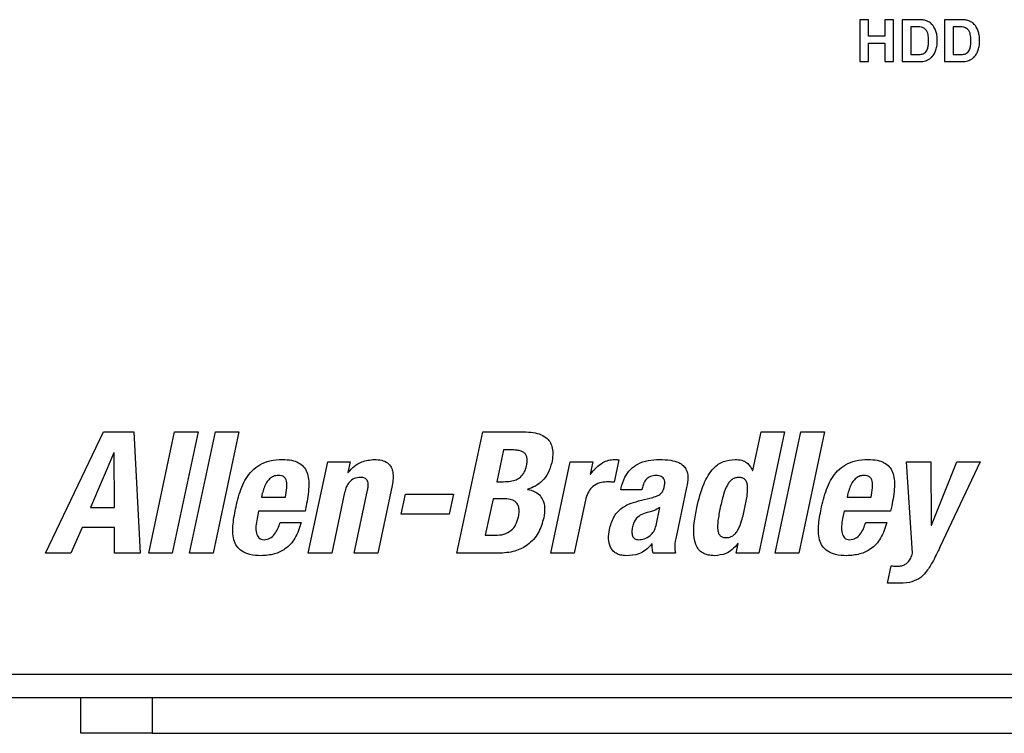
# Model space of a CAD drawing. Units: millimetres. Extents: x 16 to 823, y 42 to 525.
# Drawn here: x 322 to 364, y 465 to 495 of the extents above; entities that cross this region are included whole.
import ezdxf

# ---------------------------------------------------------------- set-up
doc = ezdxf.new("R2010")
doc.units = ezdxf.units.MM

msp = doc.modelspace()

# ---------------------------------------------------------------- linework, layer by layer
at = {"color": 7, "linetype": 'Continuous', "lineweight": 25}
for p, q in [((358.123, 495.335), (357.765, 495.335)), ((357.765, 495.335), (357.765, 493.567)), ((358.123, 494.639), (358.123, 495.335)), ((358.82, 495.335), (358.82, 494.639)), ((359.178, 495.335), (358.82, 495.335)), ((359.178, 493.567), (359.178, 495.335)), ((360.2, 495.335), (359.549, 495.335)), ((359.549, 495.335), (359.549, 493.567)), ((361.332, 495.335), (361.332, 493.567)), ((361.983, 495.335), (361.332, 495.335)), ((360.066, 495.037), (359.907, 495.037)), ((359.907, 495.037), (359.907, 493.866)), ((361.69, 495.037), (361.69, 493.866)), ((361.85, 495.037), (361.69, 495.037)), ((358.82, 494.639), (358.123, 494.639)), ((358.123, 494.34), (358.82, 494.34)), ((358.123, 493.567), (358.123, 494.34)), ((358.82, 494.34), (358.82, 493.567)), ((359.907, 493.866), (360.172, 493.866)), ((361.69, 493.866), (361.955, 493.866)), ((357.765, 493.567), (358.123, 493.567)), ((358.82, 493.567), (359.178, 493.567)), ((359.549, 493.567), (360.219, 493.567)), ((361.332, 493.567), (362.002, 493.567)), ((323.439, 472.832), (325.882, 477.952)), ((325.882, 477.952), (327.158, 477.952)), ((327.158, 477.952), (327.426, 472.832)), ((327.791, 472.832), (328.878, 477.952)), ((329.868, 477.952), (328.78, 472.832)), ((328.878, 477.952), (329.868, 477.952)), ((329.511, 472.832), (330.599, 477.952)), ((331.589, 477.952), (330.501, 472.832)), ((330.599, 477.952), (331.589, 477.952)), ((340.782, 472.832), (341.87, 477.952)), ((341.87, 477.952), (343.598, 477.952)), ((353.254, 476.331), (353.598, 477.952)), ((354.587, 477.952), (353.5, 472.832)), ((353.598, 477.952), (354.587, 477.952)), ((354.195, 472.832), (355.283, 477.952)), ((356.272, 477.952), (355.185, 472.832)), ((355.283, 477.952), (356.272, 477.952)), ((326.324, 477.063), (325.34, 474.761)), ((326.338, 477.063), (326.324, 477.063)), ((326.344, 474.761), (326.338, 477.063)), ((342.74, 477.192), (342.456, 475.851)), ((343.113, 477.192), (342.74, 477.192)), ((334.515, 472.832), (335.335, 476.69)), ((335.335, 476.69), (336.282, 476.69)), ((336.282, 476.69), (336.186, 476.238)), ((344.739, 472.832), (345.559, 476.69)), ((345.559, 476.69), (346.505, 476.69)), ((346.505, 476.69), (346.396, 476.173)), ((347.606, 476.776), (347.405, 475.829)), ((359.988, 472.832), (359.725, 476.69)), ((359.725, 476.69), (360.758, 476.69)), ((360.758, 476.69), (360.764, 474.022)), ((360.779, 474.022), (361.847, 476.69)), ((362.836, 476.687), (361.14, 473.09)), ((361.847, 476.69), (362.836, 476.69)), ((362.836, 476.69), (362.836, 476.687)), ((336.186, 476.238), (336.2, 476.238)), ((346.396, 476.173), (346.41, 476.173)), ((353.239, 476.331), (353.254, 476.331)), ((338.049, 475.693), (337.441, 472.832)), ((342.456, 475.851), (342.75, 475.851)), ((348.598, 475.614), (348.576, 475.507)), ((350.461, 475.607), (350.03, 473.578)), ((332.577, 475.349), (332.545, 475.198)), ((332.545, 475.198), (333.556, 475.198)), ((336.049, 475.392), (335.505, 472.832)), ((336.452, 472.832), (337.017, 475.492)), ((338.437, 474.481), (338.617, 475.327)), ((338.617, 475.327), (340.639, 475.327)), ((340.639, 475.327), (340.459, 474.481)), ((343.765, 475.535), (343.762, 475.521)), ((347.686, 475.507), (347.706, 475.6)), ((348.576, 475.507), (347.686, 475.507)), ((348.441, 475.041), (349.032, 475.191)), ((357.261, 475.349), (357.229, 475.198)), ((357.229, 475.198), (358.24, 475.198)), ((334.425, 474.833), (334.378, 474.61)), ((342.303, 475.134), (341.976, 473.592)), ((342.748, 475.134), (342.303, 475.134)), ((346.221, 475.148), (345.729, 472.832)), ((359.109, 474.833), (359.062, 474.61)), ((325.34, 474.761), (326.344, 474.761)), ((332.42, 474.61), (332.355, 474.302)), ((334.378, 474.61), (332.42, 474.61)), ((340.459, 474.481), (338.437, 474.481)), ((349.174, 474.001), (349.335, 474.761)), ((357.104, 474.61), (357.039, 474.302)), ((359.062, 474.61), (357.104, 474.61)), ((333.329, 474.13), (334.219, 474.13)), ((358.013, 474.13), (358.902, 474.13)), ((360.764, 474.022), (360.779, 474.022)), ((324.981, 473.915), (324.514, 472.832)), ((326.344, 473.915), (324.981, 473.915)), ((326.35, 472.832), (326.344, 473.915)), ((341.976, 473.592), (342.377, 473.592)), ((349.011, 473.233), (348.996, 473.233)), ((352.553, 472.832), (352.64, 473.241)), ((352.64, 473.241), (352.626, 473.241)), ((324.514, 472.832), (323.439, 472.832)), ((327.426, 472.832), (326.35, 472.832)), ((328.78, 472.832), (327.791, 472.832)), ((330.501, 472.832), (329.511, 472.832)), ((335.505, 472.832), (334.515, 472.832)), ((337.441, 472.832), (336.452, 472.832)), ((342.524, 472.832), (340.782, 472.832)), ((345.729, 472.832), (344.739, 472.832)), ((349.994, 472.832), (349.047, 472.832)), ((353.5, 472.832), (352.553, 472.832)), ((355.185, 472.832), (354.195, 472.832)), ((358.931, 471.57), (359.088, 472.308)), ((359.333, 471.57), (358.931, 471.57)), ((171.933, 467.741), (377.933, 467.741)), ((377.933, 466.741), (171.933, 466.741)), ((324.933, 465.241), (324.933, 466.741)), ((327.933, 466.741), (327.933, 465.241)), ((327.933, 465.241), (324.933, 465.241)), ((327.933, 465.241), (377.4, 465.241))]:
    msp.add_line(p, q, dxfattribs=at)
for points, knots in [([(360.535, 495.302), (360.482, 495.312), (360.371, 495.335), (360.258, 495.335), (360.2, 495.335)], [0, 0, 0, 0, 0.486379, 1, 1, 1, 1]), ([(360.801, 495.139), (360.758, 495.179), (360.679, 495.251), (360.579, 495.286), (360.535, 495.302)], [0, 0, 0, 0, 0.558656, 1, 1, 1, 1]), ([(360.97, 494.852), (360.946, 494.912), (360.905, 495.017), (360.832, 495.102), (360.801, 495.139)], [0, 0, 0, 0, 0.5730495, 1, 1, 1, 1]), ([(362.319, 495.302), (362.265, 495.312), (362.154, 495.335), (362.041, 495.335), (361.983, 495.335)], [0, 0, 0, 0, 0.486377, 1, 1, 1, 1]), ([(362.585, 495.139), (362.541, 495.179), (362.463, 495.251), (362.363, 495.286), (362.319, 495.302)], [0, 0, 0, 0, 0.558656, 1, 1, 1, 1]), ([(362.753, 494.852), (362.73, 494.912), (362.688, 495.017), (362.616, 495.102), (362.585, 495.139)], [0, 0, 0, 0, 0.5730495, 1, 1, 1, 1]), ([(360.358, 495.02), (360.315, 495.025), (360.219, 495.037), (360.121, 495.037), (360.066, 495.037)], [0, 0, 0, 0, 0.440399, 1, 1, 1, 1]), ([(360.523, 494.937), (360.496, 494.958), (360.446, 494.996), (360.386, 495.012), (360.358, 495.02)], [0, 0, 0, 0, 0.54094, 1, 1, 1, 1]), ([(360.624, 494.765), (360.61, 494.803), (360.586, 494.866), (360.541, 494.916), (360.523, 494.937)], [0, 0, 0, 0, 0.591486, 1, 1, 1, 1]), ([(360.66, 494.451), (360.659, 494.518), (360.658, 494.624), (360.633, 494.727), (360.624, 494.765)], [0, 0, 0, 0, 0.6294928, 1, 1, 1, 1]), ([(361.028, 494.435), (361.026, 494.52), (361.023, 494.661), (360.985, 494.798), (360.97, 494.852)], [0, 0, 0, 0, 0.600461, 1, 1, 1, 1]), ([(362.141, 495.02), (362.099, 495.025), (362.002, 495.037), (361.904, 495.037), (361.85, 495.037)], [0, 0, 0, 0, 0.440399, 1, 1, 1, 1]), ([(362.306, 494.937), (362.279, 494.958), (362.23, 494.996), (362.169, 495.012), (362.141, 495.02)], [0, 0, 0, 0, 0.54094, 1, 1, 1, 1]), ([(362.407, 494.765), (362.393, 494.803), (362.369, 494.866), (362.324, 494.916), (362.306, 494.937)], [0, 0, 0, 0, 0.591486, 1, 1, 1, 1]), ([(362.443, 494.451), (362.443, 494.518), (362.442, 494.624), (362.416, 494.727), (362.407, 494.765)], [0, 0, 0, 0, 0.6294928, 1, 1, 1, 1]), ([(362.811, 494.435), (362.809, 494.52), (362.806, 494.661), (362.768, 494.798), (362.753, 494.852)], [0, 0, 0, 0, 0.600461, 1, 1, 1, 1]), ([(360.624, 494.127), (360.635, 494.18), (360.658, 494.287), (360.659, 494.396), (360.66, 494.451)], [0, 0, 0, 0, 0.498297, 1, 1, 1, 1]), ([(360.973, 494.058), (360.991, 494.123), (361.024, 494.247), (361.026, 494.374), (361.028, 494.435)], [0, 0, 0, 0, 0.526038, 1, 1, 1, 1]), ([(362.407, 494.127), (362.418, 494.18), (362.442, 494.287), (362.443, 494.396), (362.443, 494.451)], [0, 0, 0, 0, 0.498297, 1, 1, 1, 1]), ([(362.757, 494.058), (362.774, 494.123), (362.807, 494.247), (362.81, 494.374), (362.811, 494.435)], [0, 0, 0, 0, 0.526039, 1, 1, 1, 1]), ([(360.172, 493.866), (360.219, 493.866), (360.291, 493.866), (360.362, 493.879), (360.387, 493.883)], [0, 0, 0, 0, 0.652435, 1, 1, 1, 1]), ([(360.387, 493.883), (360.417, 493.892), (360.47, 493.908), (360.513, 493.942), (360.531, 493.957)], [0, 0, 0, 0, 0.57891, 1, 1, 1, 1]), ([(360.531, 493.957), (360.551, 493.982), (360.593, 494.033), (360.613, 494.096), (360.624, 494.127)], [0, 0, 0, 0, 0.498845, 1, 1, 1, 1]), ([(360.784, 493.746), (360.828, 493.796), (360.909, 493.889), (360.953, 494.005), (360.973, 494.058)], [0, 0, 0, 0, 0.536632, 1, 1, 1, 1]), ([(361.955, 493.866), (362.002, 493.866), (362.075, 493.866), (362.145, 493.879), (362.17, 493.883)], [0, 0, 0, 0, 0.652435, 1, 1, 1, 1]), ([(362.17, 493.883), (362.201, 493.892), (362.253, 493.908), (362.296, 493.942), (362.314, 493.957)], [0, 0, 0, 0, 0.57891, 1, 1, 1, 1]), ([(362.314, 493.957), (362.335, 493.982), (362.377, 494.033), (362.397, 494.096), (362.407, 494.127)], [0, 0, 0, 0, 0.498845, 1, 1, 1, 1]), ([(362.568, 493.746), (362.611, 493.796), (362.692, 493.889), (362.736, 494.005), (362.757, 494.058)], [0, 0, 0, 0, 0.536633, 1, 1, 1, 1]), ([(360.219, 493.567), (360.285, 493.568), (360.391, 493.569), (360.495, 493.595), (360.534, 493.605)], [0, 0, 0, 0, 0.617231, 1, 1, 1, 1]), ([(360.534, 493.605), (360.588, 493.624), (360.68, 493.658), (360.754, 493.72), (360.784, 493.746)], [0, 0, 0, 0, 0.590261, 1, 1, 1, 1]), ([(362.002, 493.567), (362.068, 493.568), (362.175, 493.569), (362.278, 493.595), (362.318, 493.605)], [0, 0, 0, 0, 0.617234, 1, 1, 1, 1]), ([(362.318, 493.605), (362.372, 493.624), (362.463, 493.658), (362.537, 493.72), (362.568, 493.746)], [0, 0, 0, 0, 0.590264, 1, 1, 1, 1]), ([(343.598, 477.952), (343.73, 477.947), (343.977, 477.94), (344.319, 477.854), (344.574, 477.702), (344.733, 477.497), (344.814, 477.26), (344.833, 476.97), (344.797, 476.766), (344.778, 476.654)], [0, 0, 0, 0, 0.186469, 0.348493, 0.491462, 0.595599, 0.708106, 0.839844, 1, 1, 1, 1]), ([(343.717, 476.525), (343.729, 476.587), (343.749, 476.699), (343.742, 476.858), (343.696, 476.988), (343.606, 477.087), (343.475, 477.151), (343.306, 477.187), (343.182, 477.19), (343.113, 477.192)], [0, 0, 0, 0, 0.170579, 0.309006, 0.425781, 0.536276, 0.663273, 0.815363, 1, 1, 1, 1]), ([(331.47, 474.797), (331.538, 475.078), (331.667, 475.62), (332.028, 476.241), (332.475, 476.589), (332.92, 476.763), (333.25, 476.781), (333.428, 476.79)], [0, 0, 0, 0, 0.281451, 0.542832, 0.679132, 0.826962, 1, 1, 1, 1]), ([(333.428, 476.79), (333.558, 476.785), (333.791, 476.776), (334.102, 476.672), (334.33, 476.495), (334.526, 476.153), (334.565, 475.568), (334.476, 475.098), (334.425, 474.833)], [0, 0, 0, 0, 0.144734, 0.261415, 0.362426, 0.461913, 0.695405, 1, 1, 1, 1]), ([(336.2, 476.238), (336.284, 476.334), (336.445, 476.518), (336.819, 476.739), (337.119, 476.771), (337.3, 476.79)], [0, 0, 0, 0, 0.298482, 0.575789, 1, 1, 1, 1]), ([(337.3, 476.79), (337.404, 476.785), (337.597, 476.775), (337.856, 476.664), (338.018, 476.474), (338.089, 476.243), (338.1, 475.981), (338.067, 475.795), (338.049, 475.693)], [0, 0, 0, 0, 0.195478, 0.359282, 0.513078, 0.646896, 0.806125, 1, 1, 1, 1]), ([(342.75, 475.851), (342.847, 475.854), (343.026, 475.86), (343.271, 475.923), (343.481, 476.046), (343.644, 476.252), (343.692, 476.43), (343.717, 476.525)], [0, 0, 0, 0, 0.223334, 0.411986, 0.579333, 0.774932, 1, 1, 1, 1]), ([(344.778, 476.654), (344.735, 476.506), (344.652, 476.219), (344.4, 475.884), (344.099, 475.65), (343.878, 475.574), (343.765, 475.535)], [0, 0, 0, 0, 0.287758, 0.561651, 0.77632, 1, 1, 1, 1]), ([(346.41, 476.173), (346.569, 476.357), (346.784, 476.606), (347.17, 476.77), (347.343, 476.783), (347.43, 476.79)], [0, 0, 0, 0, 0.57916, 0.788037, 1, 1, 1, 1]), ([(347.43, 476.79), (347.463, 476.789), (347.522, 476.787), (347.581, 476.779), (347.606, 476.776)], [0, 0, 0, 0, 0.562821, 1, 1, 1, 1]), ([(347.706, 475.6), (347.748, 475.75), (347.827, 476.031), (348.08, 476.375), (348.419, 476.621), (348.841, 476.767), (349.154, 476.782), (349.314, 476.79)], [0, 0, 0, 0, 0.212374, 0.397393, 0.572106, 0.780713, 1, 1, 1, 1]), ([(349.314, 476.79), (349.474, 476.785), (349.753, 476.777), (350.097, 476.687), (350.318, 476.549), (350.478, 476.342), (350.535, 476.005), (350.487, 475.748), (350.461, 475.607)], [0, 0, 0, 0, 0.235934, 0.410619, 0.5184, 0.613811, 0.789029, 1, 1, 1, 1]), ([(350.891, 474.761), (350.974, 475.104), (351.118, 475.697), (351.507, 476.385), (352.002, 476.745), (352.337, 476.775), (352.505, 476.79)], [0, 0, 0, 0, 0.375111, 0.648, 0.823033, 1, 1, 1, 1]), ([(352.505, 476.79), (352.599, 476.785), (352.775, 476.775), (352.994, 476.667), (353.145, 476.512), (353.207, 476.393), (353.239, 476.331)], [0, 0, 0, 0, 0.304836, 0.567012, 0.772891, 1, 1, 1, 1]), ([(356.154, 474.797), (356.221, 475.078), (356.351, 475.62), (356.712, 476.241), (357.159, 476.589), (357.604, 476.763), (357.934, 476.781), (358.112, 476.79)], [0, 0, 0, 0, 0.281426, 0.542794, 0.679099, 0.826942, 1, 1, 1, 1]), ([(358.112, 476.79), (358.241, 476.785), (358.475, 476.776), (358.786, 476.672), (359.014, 476.495), (359.21, 476.153), (359.249, 475.568), (359.159, 475.098), (359.109, 474.833)], [0, 0, 0, 0, 0.1447421, 0.2614261, 0.3624339, 0.4619159, 0.6954019, 1, 1, 1, 1]), ([(333.249, 476.116), (333.18, 476.109), (333.046, 476.094), (332.876, 475.974), (332.688, 475.739), (332.623, 475.511), (332.577, 475.349)], [0, 0, 0, 0, 0.186332, 0.36406, 0.548389, 1, 1, 1, 1]), ([(333.556, 475.198), (333.578, 475.328), (333.615, 475.552), (333.619, 475.822), (333.561, 475.982), (333.486, 476.063), (333.377, 476.11), (333.295, 476.114), (333.249, 476.116)], [0, 0, 0, 0, 0.346041, 0.598538, 0.695829, 0.784891, 0.881198, 1, 1, 1, 1]), ([(336.708, 476.03), (336.619, 476.022), (336.446, 476.005), (336.242, 475.848), (336.113, 475.635), (336.071, 475.477), (336.049, 475.392)], [0, 0, 0, 0, 0.261722, 0.513327, 0.735687, 1, 1, 1, 1]), ([(337.017, 475.492), (337.028, 475.55), (337.047, 475.653), (337.046, 475.795), (337.015, 475.899), (336.959, 475.966), (336.89, 476.005), (336.804, 476.027), (336.742, 476.029), (336.708, 476.03)], [0, 0, 0, 0, 0.232705, 0.414012, 0.557203, 0.653311, 0.752818, 0.866133, 1, 1, 1, 1]), ([(349.164, 476.116), (349.085, 476.108), (348.934, 476.093), (348.759, 475.962), (348.649, 475.797), (348.616, 475.677), (348.598, 475.614)], [0, 0, 0, 0, 0.283775, 0.54809, 0.764593, 1, 1, 1, 1]), ([(349.522, 475.643), (349.531, 475.693), (349.547, 475.786), (349.533, 475.918), (349.478, 476.018), (349.392, 476.079), (349.287, 476.111), (349.208, 476.114), (349.164, 476.116)], [0, 0, 0, 0, 0.213159, 0.38953, 0.544708, 0.671103, 0.818619, 1, 1, 1, 1]), ([(352.666, 476.03), (352.615, 476.027), (352.517, 476.02), (352.38, 475.954), (352.266, 475.849), (352.127, 475.64), (351.994, 475.27), (351.922, 474.946), (351.88, 474.761)], [0, 0, 0, 0, 0.093912, 0.18241, 0.275388, 0.380811, 0.646705, 1, 1, 1, 1]), ([(352.92, 474.761), (352.957, 474.944), (353.019, 475.256), (353.047, 475.628), (352.996, 475.846), (352.922, 475.957), (352.804, 476.022), (352.715, 476.027), (352.666, 476.03)], [0, 0, 0, 0, 0.376003, 0.642205, 0.73926, 0.821224, 0.902642, 1, 1, 1, 1]), ([(357.933, 476.116), (357.864, 476.109), (357.729, 476.094), (357.56, 475.974), (357.371, 475.739), (357.307, 475.511), (357.261, 475.349)], [0, 0, 0, 0, 0.186375, 0.364108, 0.54842, 1, 1, 1, 1]), ([(358.24, 475.198), (358.261, 475.328), (358.299, 475.552), (358.303, 475.822), (358.245, 475.982), (358.17, 476.063), (358.061, 476.11), (357.979, 476.114), (357.933, 476.116)], [0, 0, 0, 0, 0.34604, 0.59854, 0.695824, 0.784875, 0.881179, 1, 1, 1, 1]), ([(347.1, 475.844), (346.999, 475.835), (346.789, 475.817), (346.517, 475.671), (346.309, 475.44), (346.251, 475.25), (346.221, 475.148)], [0, 0, 0, 0, 0.249506, 0.515298, 0.7406, 1, 1, 1, 1]), ([(347.405, 475.829), (347.348, 475.834), (347.247, 475.841), (347.145, 475.843), (347.1, 475.844)], [0, 0, 0, 0, 0.5591085, 1, 1, 1, 1]), ([(349.032, 475.191), (349.107, 475.212), (349.241, 475.25), (349.397, 475.358), (349.485, 475.495), (349.509, 475.592), (349.522, 475.643)], [0, 0, 0, 0, 0.326931, 0.583879, 0.778046, 1, 1, 1, 1]), ([(343.762, 475.521), (343.857, 475.5), (344.039, 475.462), (344.267, 475.303), (344.43, 475.059), (344.502, 474.718), (344.463, 474.468), (344.442, 474.331)], [0, 0, 0, 0, 0.184749, 0.351957, 0.518092, 0.735991, 1, 1, 1, 1]), ([(332.523, 472.731), (332.367, 472.738), (332.09, 472.751), (331.729, 472.89), (331.49, 473.118), (331.321, 473.516), (331.328, 474.099), (331.421, 474.556), (331.47, 474.797)], [0, 0, 0, 0, 0.164987, 0.292055, 0.399617, 0.504994, 0.739702, 1, 1, 1, 1]), ([(343.374, 474.367), (343.387, 474.441), (343.41, 474.576), (343.396, 474.764), (343.337, 474.913), (343.216, 475.042), (343.009, 475.124), (342.84, 475.13), (342.748, 475.134)], [0, 0, 0, 0, 0.189095, 0.339423, 0.4643, 0.579461, 0.771789, 1, 1, 1, 1]), ([(347.209, 473.836), (347.256, 474.013), (347.343, 474.341), (347.651, 474.708), (348.031, 474.922), (348.297, 474.999), (348.441, 475.041)], [0, 0, 0, 0, 0.296628, 0.548358, 0.756299, 1, 1, 1, 1]), ([(357.207, 472.731), (357.05, 472.738), (356.773, 472.751), (356.412, 472.89), (356.174, 473.118), (356.005, 473.516), (356.011, 474.099), (356.105, 474.556), (356.154, 474.797)], [0, 0, 0, 0, 0.1649636, 0.2920196, 0.3995817, 0.5049617, 0.7396823, 1, 1, 1, 1]), ([(342.377, 473.592), (342.507, 473.598), (342.755, 473.61), (343.074, 473.771), (343.285, 474.041), (343.342, 474.251), (343.374, 474.367)], [0, 0, 0, 0, 0.279408, 0.532741, 0.743884, 1, 1, 1, 1]), ([(348.871, 474.567), (348.767, 474.541), (348.578, 474.494), (348.361, 474.339), (348.233, 474.148), (348.198, 474.013), (348.179, 473.943)], [0, 0, 0, 0, 0.319996, 0.583261, 0.78241, 1, 1, 1, 1]), ([(349.335, 474.761), (349.246, 474.711), (349.099, 474.629), (348.936, 474.585), (348.871, 474.567)], [0, 0, 0, 0, 0.601585, 1, 1, 1, 1]), ([(351.643, 472.731), (351.549, 472.736), (351.376, 472.744), (351.137, 472.832), (350.953, 472.991), (350.814, 473.251), (350.752, 473.637), (350.776, 474.161), (350.849, 474.546), (350.891, 474.761)], [0, 0, 0, 0, 0.108913, 0.203027, 0.291832, 0.387232, 0.542183, 0.743462, 1, 1, 1, 1]), ([(351.88, 474.761), (351.843, 474.578), (351.781, 474.265), (351.753, 473.894), (351.802, 473.676), (351.874, 473.565), (351.99, 473.5), (352.079, 473.494), (352.127, 473.492)], [0, 0, 0, 0, 0.3772281, 0.6443205, 0.7415495, 0.8232917, 0.903926, 1, 1, 1, 1]), ([(352.127, 473.492), (352.178, 473.495), (352.278, 473.502), (352.416, 473.567), (352.532, 473.673), (352.672, 473.882), (352.806, 474.251), (352.879, 474.576), (352.92, 474.761)], [0, 0, 0, 0, 0.095101, 0.184318, 0.277565, 0.382909, 0.648007, 1, 1, 1, 1]), ([(332.355, 474.302), (332.335, 474.192), (332.299, 473.988), (332.309, 473.736), (332.365, 473.571), (332.432, 473.477), (332.533, 473.415), (332.611, 473.409), (332.652, 473.406)], [0, 0, 0, 0, 0.307621, 0.572821, 0.68495, 0.786254, 0.886241, 1, 1, 1, 1]), ([(334.219, 474.13), (334.147, 473.902), (334.012, 473.475), (333.588, 473.008), (333.067, 472.765), (332.712, 472.743), (332.523, 472.731)], [0, 0, 0, 0, 0.296526, 0.557, 0.76447, 1, 1, 1, 1]), ([(332.652, 473.406), (332.738, 473.416), (332.912, 473.439), (333.176, 473.702), (333.267, 473.957), (333.329, 474.13)], [0, 0, 0, 0, 0.2388102, 0.4843162, 1, 1, 1, 1]), ([(344.442, 474.331), (344.378, 474.111), (344.251, 473.672), (343.803, 473.17), (343.197, 472.875), (342.762, 472.847), (342.524, 472.832)], [0, 0, 0, 0, 0.255826, 0.511619, 0.733218, 1, 1, 1, 1]), ([(348.179, 473.943), (348.167, 473.874), (348.146, 473.748), (348.167, 473.592), (348.219, 473.496), (348.275, 473.444), (348.351, 473.411), (348.407, 473.407), (348.438, 473.406)], [0, 0, 0, 0, 0.298784, 0.546614, 0.654847, 0.759587, 0.870851, 1, 1, 1, 1]), ([(348.438, 473.406), (348.519, 473.414), (348.693, 473.434), (348.918, 473.562), (349.097, 473.756), (349.147, 473.916), (349.174, 474.001)], [0, 0, 0, 0, 0.240414, 0.511759, 0.742395, 1, 1, 1, 1]), ([(357.039, 474.302), (357.019, 474.192), (356.983, 473.988), (356.993, 473.736), (357.049, 473.571), (357.116, 473.477), (357.216, 473.415), (357.294, 473.409), (357.336, 473.406)], [0, 0, 0, 0, 0.307621, 0.572821, 0.684951, 0.786254, 0.886241, 1, 1, 1, 1]), ([(358.902, 474.13), (358.83, 473.902), (358.695, 473.475), (358.271, 473.008), (357.751, 472.765), (357.396, 472.743), (357.207, 472.731)], [0, 0, 0, 0, 0.296499, 0.556984, 0.764473, 1, 1, 1, 1]), ([(357.336, 473.406), (357.422, 473.416), (357.596, 473.439), (357.86, 473.702), (357.951, 473.957), (358.013, 474.13)], [0, 0, 0, 0, 0.238829, 0.484335, 1, 1, 1, 1]), ([(347.907, 472.731), (347.829, 472.736), (347.685, 472.743), (347.493, 472.82), (347.349, 472.938), (347.218, 473.141), (347.152, 473.456), (347.19, 473.706), (347.209, 473.836)], [0, 0, 0, 0, 0.151724, 0.279684, 0.395321, 0.508375, 0.745495, 1, 1, 1, 1]), ([(350.03, 473.578), (349.995, 473.423), (349.938, 473.175), (349.978, 472.926), (349.994, 472.832)], [0, 0, 0, 0, 0.62362, 1, 1, 1, 1]), ([(348.996, 473.233), (348.913, 473.137), (348.76, 472.959), (348.386, 472.752), (348.092, 472.739), (347.907, 472.731)], [0, 0, 0, 0, 0.303766, 0.562724, 1, 1, 1, 1]), ([(349.047, 472.832), (349.033, 472.906), (349.008, 473.039), (349.01, 473.174), (349.011, 473.233)], [0, 0, 0, 0, 0.557889, 1, 1, 1, 1]), ([(352.626, 473.241), (352.547, 473.152), (352.399, 472.986), (352.07, 472.774), (351.804, 472.748), (351.643, 472.731)], [0, 0, 0, 0, 0.310659, 0.582367, 1, 1, 1, 1]), ([(361.14, 473.09), (361.038, 472.877), (360.861, 472.509), (360.578, 472.048), (360.258, 471.728), (359.824, 471.575), (359.508, 471.571), (359.333, 471.57)], [0, 0, 0, 0, 0.276739, 0.477885, 0.630405, 0.796061, 1, 1, 1, 1]), ([(359.342, 472.287), (359.404, 472.29), (359.521, 472.296), (359.681, 472.36), (359.815, 472.469), (359.921, 472.631), (359.965, 472.762), (359.988, 472.832)], [0, 0, 0, 0, 0.203394, 0.380382, 0.54932, 0.760154, 1, 1, 1, 1]), ([(359.088, 472.308), (359.135, 472.302), (359.219, 472.289), (359.304, 472.288), (359.342, 472.287)], [0, 0, 0, 0, 0.557428, 1, 1, 1, 1])]:
    msp.add_open_spline(points, degree=3, knots=knots, dxfattribs=at)

doc.saveas('drawing.dxf')
